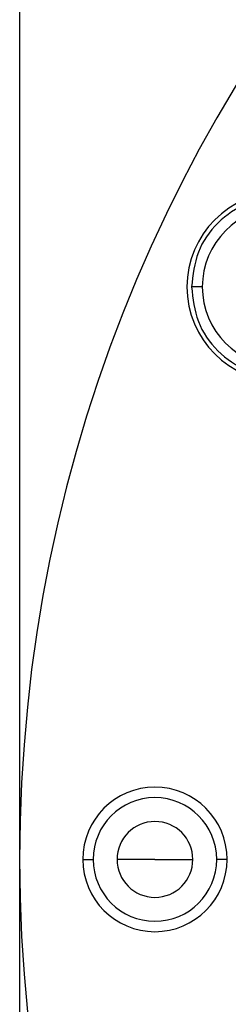
# Model space of a CAD drawing. Units: millimetres. Extents: x 312 to 2402, y 339 to 1551.
# Drawn here: x 938 to 950, y 1442 to 1497 of the extents above; entities that cross this region are included whole.
import ezdxf

# ---------------------------------------------------------------- set-up
doc = ezdxf.new("R2010")
doc.units = ezdxf.units.MM

msp = doc.modelspace()

# ---------------------------------------------------------------- linework, layer by layer
at = {"color": 7, "linetype": 'Continuous', "lineweight": 25}
for p, q in [((938.25, 1509), (938.25, 1336.5)), ((948.377, 1482.196), (947.777, 1482.196)), ((941.75, 1450.5), (942.327, 1450.5)), ((945.75, 1450.5), (943.65, 1450.5)), ((945.75, 1450.5), (947.85, 1450.5)), ((949.75, 1450.5), (949.173, 1450.5))]:
    msp.add_line(p, q, dxfattribs=at)
for centre, radius, start, end in [((1020.75, 1450.5), 82.5, 0, 180), ((952.777, 1482.196), 5.25, 0, 180), ((952.777, 1482.196), 4.4, 0, 180), ((952.777, 1482.196), 5.25, 180, 0), ((952.777, 1482.196), 4.4, 180, 360), ((945.75, 1450.5), 4, 0, 180), ((945.75, 1450.5), 3.423, 0, 180), ((945.75, 1450.5), 2.1, 0, 180), ((1020.75, 1450.5), 82.5, 180, 0), ((945.75, 1450.5), 4, 180, 0), ((945.75, 1450.5), 3.423, 180, 0), ((945.75, 1450.5), 2.1, 180, 0)]:
    msp.add_arc(centre, radius, start, end, dxfattribs=at)
for points in [[(957.777, 1482.196), (957.702, 1482.851), (957.551, 1484.16), (956.395, 1485.824), (954.742, 1486.936), (952.777, 1487.327), (950.811, 1486.936), (949.159, 1485.824), (948.002, 1484.16), (947.852, 1482.851), (947.777, 1482.196)], [(947.777, 1482.196), (947.852, 1481.542), (948.002, 1480.233), (949.159, 1478.569), (950.811, 1477.457), (952.777, 1477.066), (954.742, 1477.457), (956.395, 1478.569), (957.551, 1480.233), (957.702, 1481.542), (957.777, 1482.196)]]:
    msp.add_open_spline(points, degree=3, dxfattribs=at)

doc.saveas('drawing.dxf')
